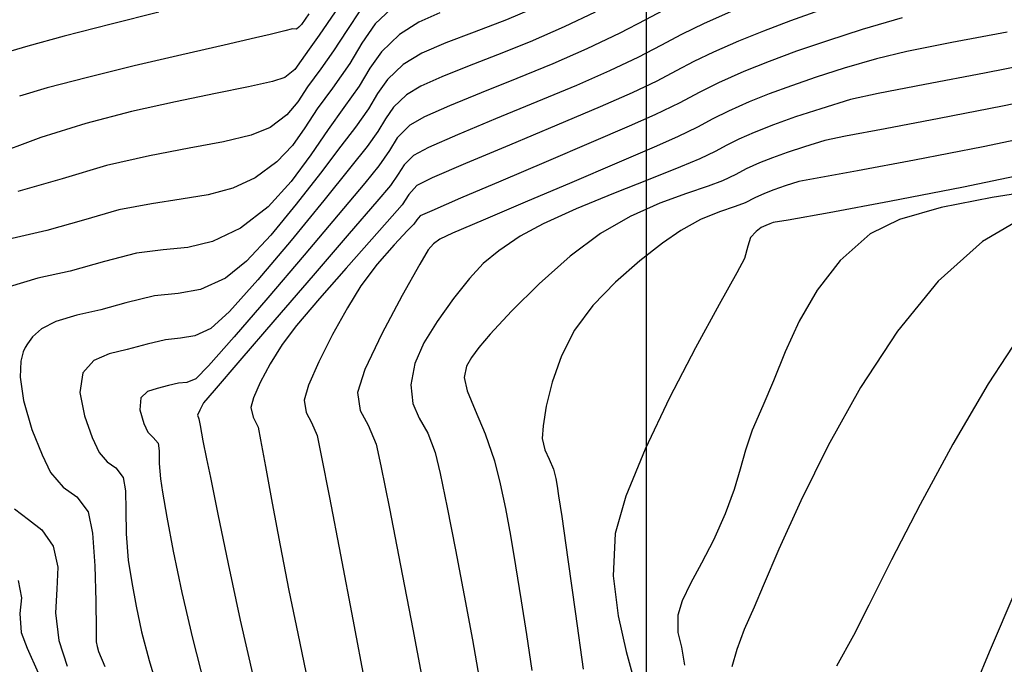
# Model space of a CAD drawing. Units: metres. Extents: x 355696 to 356141, y 8413957 to 8414261.
# Drawn here: x 355829 to 355846, y 8414042 to 8414053 of the extents above; entities that cross this region are included whole.
import ezdxf

# ---------------------------------------------------------------- set-up
doc = ezdxf.new("R2010")
doc.units = ezdxf.units.M
for name, color, linetype in [('COORD_LIN', 8, 'Continuous'), ('GAP_TOPO_Curva-Indice (M)', 15, 'Continuous'), ('GAP_TOPO_Curva-Intermedia (M)', 33, 'Continuous')]:
    doc.layers.add(name, color=color, linetype=linetype)

msp = doc.modelspace()

# ---------------------------------------------------------------- linework, layer by layer
at = {"layer": 'COORD_LIN', "linetype": 'ByBlock', "lineweight": -2}
msp.add_line((355840, 8413980), (355840, 8414140), dxfattribs=at)
at = {"layer": 'GAP_TOPO_Curva-Indice (M)', "color": 32, "linetype": 'Continuous', "lineweight": -3}
for points, elevation in [([(355835.7447, 8414053.4955), (355835.3897, 8414053.1591)], 1710), ([(355841.4812, 8414053.3869), (355840.984, 8414053.17)], 1715), ([(355835.3897, 8414053.1591), (355835.1626, 8414052.8354)], 1710), ([(355840.984, 8414053.17), (355840.5968, 8414052.9797)], 1715), ([(355840.5968, 8414052.9797), (355840.2474, 8414052.7954)], 1715), ([(355835.1626, 8414052.8354), (355834.9555, 8414052.4845)], 1710), ([(355840.2474, 8414052.7954), (355839.8638, 8414052.596)], 1715), ([(355834.9555, 8414052.4845), (355834.6603, 8414052.0668)], 1710), ([(355839.8638, 8414052.596), (355839.3736, 8414052.3608)], 1715), ([(355839.3736, 8414052.3608), (355838.8131, 8414052.1157)], 1715), ([(355834.6603, 8414052.0668), (355834.4014, 8414051.7132)], 1710), ([(355838.8131, 8414052.1157), (355838.1365, 8414051.8336)], 1715), ([(355847.2146, 8414051.9985), (355846.0539, 8414051.7587)], 1720), ([(355838.1365, 8414051.8336), (355837.4323, 8414051.544)], 1715), ([(355834.4014, 8414051.7132), (355834.1915, 8414051.3907)], 1710), ([(355846.0539, 8414051.7587), (355844.9764, 8414051.5497)], 1720), ([(355837.4323, 8414051.544), (355836.7888, 8414051.2764)], 1715), ([(355844.9764, 8414051.5497), (355844.0611, 8414051.3781)], 1720), ([(355834.1915, 8414051.3907), (355833.98, 8414051.0926)], 1710), ([(355844.0611, 8414051.3781), (355843.3871, 8414051.2508)], 1720), ([(355836.7888, 8414051.2764), (355836.2944, 8414051.0602)], 1715), ([(355843.0337, 8414051.1746), (355842.6889, 8414051.0706)], 1720), ([(355843.3871, 8414051.2508), (355843.0337, 8414051.1746)], 1720), ([(355833.98, 8414051.0926), (355833.7163, 8414050.812)], 1710), ([(355836.2944, 8414051.0602), (355836.0375, 8414050.9249)], 1715), ([(355842.3969, 8414050.9748), (355842.1452, 8414050.8843)], 1720), ([(355842.6889, 8414051.0706), (355842.3969, 8414050.9748)], 1720), ([(355833.7163, 8414050.812), (355833.3499, 8414050.5419)], 1710), ([(355836.0375, 8414050.9249), (355835.8801, 8414050.766)], 1715), ([(355842.1452, 8414050.8843), (355841.9214, 8414050.7961)], 1720), ([(355835.8801, 8414050.766), (355835.7811, 8414050.6066)], 1715), ([(355841.6948, 8414050.6935), (355841.5192, 8414050.6015)], 1720), ([(355841.9214, 8414050.7961), (355841.6948, 8414050.6935)], 1720), ([(355833.3499, 8414050.5419), (355832.9694, 8414050.3641)], 1710), ([(355835.7811, 8414050.6066), (355835.649, 8414050.4131)], 1715), ([(355841.2955, 8414050.4914), (355841.0511, 8414050.401)], 1720), ([(355841.5192, 8414050.6015), (355841.2955, 8414050.4914)], 1720), ([(355832.9694, 8414050.3641), (355832.55, 8414050.2537)], 1710), ([(355835.649, 8414050.4131), (355835.4186, 8414050.1415)], 1715), ([(355841.0511, 8414050.401), (355840.6816, 8414050.2773)], 1720), ([(355832.089, 8414050.1776), (355831.5833, 8414050.1026)], 1710), ([(355832.55, 8414050.2537), (355832.089, 8414050.1776)], 1710), ([(355835.4186, 8414050.1415), (355834.9475, 8414049.5933)], 1715), ([(355840.6816, 8414050.2773), (355840.2268, 8414050.1094)], 1720), ([(355831.0302, 8414049.9956), (355830.4267, 8414049.8235)], 1710), ([(355831.5833, 8414050.1026), (355831.0302, 8414049.9956)], 1710), ([(355840.2268, 8414050.1094), (355839.7263, 8414049.8866)], 1720), ([(355830.4267, 8414049.8235), (355829.8061, 8414049.6453)], 1710), ([(355839.7263, 8414049.8866), (355839.2201, 8414049.5981)], 1720), ([(355829.8061, 8414049.6453), (355829.2146, 8414049.5118)], 1710), ([(355834.9475, 8414049.5933), (355834.3354, 8414048.8831)], 1715), ([(355839.2201, 8414049.5981), (355838.7021, 8414049.2077)], 1720), ([(355838.7021, 8414049.2077), (355838.1786, 8414048.7392)], 1720), ([(355834.3354, 8414048.8831), (355833.6821, 8414048.1256)], 1715), ([(355838.1786, 8414048.7392), (355837.7074, 8414048.272)], 1720), ([(355833.6821, 8414048.1256), (355833.0871, 8414047.4353)], 1715), ([(355837.7074, 8414048.272), (355837.3465, 8414047.8854)], 1720), ([(355846.4334, 8414047.9926), (355845.8125, 8414047.0407)], 1725), ([(355837.3465, 8414047.8854), (355837.1539, 8414047.6589)], 1720), ([(355837.1539, 8414047.6589), (355837.025, 8414047.4891)], 1720), ([(355837.025, 8414047.4891), (355836.9388, 8414047.3392)], 1720), ([(355833.0871, 8414047.4353), (355832.6503, 8414046.9269)], 1715), ([(355836.9388, 8414047.3392), (355836.9003, 8414047.1478)], 1720), ([(355836.9003, 8414047.1478), (355836.9504, 8414046.9186)], 1720), ([(355845.8125, 8414047.0407), (355845.2103, 8414046.0105)], 1725), ([(355832.6503, 8414046.9269), (355832.4712, 8414046.715)], 1715), ([(355836.9504, 8414046.9186), (355837.0867, 8414046.5929)], 1720), ([(355832.4712, 8414046.715), (355832.405, 8414046.5909)], 1715), ([(355832.405, 8414046.5909), (355832.3681, 8414046.5071)], 1715), ([(355832.3681, 8414046.5071), (355832.3917, 8414046.4421)], 1715), ([(355837.0867, 8414046.5929), (355837.2588, 8414046.1901)], 1720), ([(355832.3917, 8414046.4421), (355832.4122, 8414046.33)], 1715), ([(355832.4122, 8414046.33), (355832.4606, 8414046.071)], 1715), ([(355837.2588, 8414046.1901), (355837.4162, 8414045.7296)], 1720), ([(355832.4606, 8414046.071), (355832.5223, 8414045.7626)], 1715), ([(355845.2103, 8414046.0105), (355844.6534, 8414044.9844)], 1725), ([(355832.5223, 8414045.7626), (355832.5861, 8414045.4467)], 1715), ([(355837.4162, 8414045.7296), (355837.5154, 8414045.3367)], 1720), ([(355832.5861, 8414045.4467), (355832.7129, 8414044.8202)], 1715), ([(355837.5154, 8414045.3367), (355837.6041, 8414044.9193)], 1720), ([(355844.6534, 8414044.9844), (355844.1684, 8414044.0449)], 1725), ([(355832.7129, 8414044.8202), (355832.8877, 8414043.9784)], 1715), ([(355837.6041, 8414044.9193), (355837.6889, 8414044.4603)], 1720), ([(355837.6889, 8414044.4603), (355837.7766, 8414043.9426)], 1720), ([(355832.8877, 8414043.9784), (355833.0955, 8414043.0166)], 1715), ([(355837.7766, 8414043.9426), (355837.8737, 8414043.3491)], 1720), ([(355844.1684, 8414044.0449), (355843.7818, 8414043.2745)], 1725), ([(355829.3159, 8414043.6905), (355829.3747, 8414043.3957)], 1710), ([(355829.3747, 8414043.3957), (355829.3477, 8414043.13)], 1710), ([(355837.8737, 8414043.3491), (355837.9632, 8414042.777)], 1720), ([(355843.7818, 8414043.2745), (355843.5203, 8414042.7554)], 1725), ([(355829.3477, 8414043.13), (355829.3709, 8414042.8111)], 1710), ([(355833.0955, 8414043.0166), (355833.3209, 8414042.0302)], 1715), ([(355829.3709, 8414042.8111), (355829.4704, 8414042.5415)], 1710), ([(355837.9632, 8414042.777), (355838.0534, 8414042.1596)], 1720), ([(355843.5203, 8414042.7554), (355843.2315, 8414042.2346)], 1725), ([(355829.4704, 8414042.5415), (355829.6601, 8414042.1244)], 1710)]:
    msp.add_lwpolyline(points, dxfattribs=dict(at, elevation=elevation))
at = {"layer": 'GAP_TOPO_Curva-Intermedia (M)', "color": 42, "linetype": 'Continuous', "lineweight": -3}
for points, elevation in [([(355838.2204, 8414053.4824), (355837.6205, 8414053.2284)], 1712), ([(355831.7122, 8414053.3598), (355830.8973, 8414053.1561)], 1706), ([(355834.2624, 8414053.3293), (355834.1345, 8414053.148)], 1707), ([(355834.7085, 8414053.3667), (355834.4367, 8414052.9694)], 1708), ([(355835.1418, 8414053.4016), (355834.9059, 8414053.0473)], 1709), ([(355836.49, 8414053.3502), (355836.1319, 8414053.192)], 1711), ([(355839.1288, 8414053.3584), (355838.6048, 8414053.1085)], 1713), ([(355840.3844, 8414053.4406), (355839.9859, 8414053.2304)], 1714), ([(355842.9451, 8414053.386), (355842.4488, 8414053.2102)], 1716), ([(355830.8973, 8414053.1561), (355830.1022, 8414052.9499)], 1706), ([(355834.1345, 8414053.148), (355834.0898, 8414053.1057)], 1707), ([(355836.1319, 8414053.192), (355835.8033, 8414052.9814)], 1711), ([(355837.6205, 8414053.2284), (355837.0724, 8414053.0215)], 1712), ([(355839.9859, 8414053.2304), (355839.5483, 8414053.003)], 1714), ([(355842.4488, 8414053.2102), (355841.9937, 8414053.0386)], 1716), ([(355844.3494, 8414053.2667), (355843.6706, 8414053.0635)], 1717), ([(355833.6012, 8414052.9803), (355833.3532, 8414052.9232)], 1707), ([(355833.8514, 8414053.0433), (355833.6012, 8414052.9803)], 1707), ([(355833.9802, 8414053.0753), (355833.8514, 8414053.0433)], 1707), ([(355834.0496, 8414053.0714), (355833.9802, 8414053.0753)], 1707), ([(355834.0898, 8414053.1057), (355834.0496, 8414053.0714)], 1707), ([(355834.9059, 8414053.0473), (355834.6824, 8414052.702)], 1709), ([(355835.8033, 8414052.9814), (355835.4939, 8414052.6882)], 1711), ([(355837.0724, 8414053.0215), (355836.5884, 8414052.8403)], 1712), ([(355838.6048, 8414053.1085), (355838.0224, 8414052.8556)], 1713), ([(355839.5483, 8414053.003), (355838.9892, 8414052.7347)], 1714), ([(355841.9937, 8414053.0386), (355841.5693, 8414052.8687)], 1716), ([(355843.6706, 8414053.0635), (355843.0774, 8414052.874)], 1717), ([(355846.1361, 8414053.0218), (355845.1945, 8414052.8429)], 1718), ([(355830.1022, 8414052.9499), (355829.4825, 8414052.7824)], 1706), ([(355833.3532, 8414052.9232), (355832.8197, 8414052.8013)], 1707), ([(355834.4367, 8414052.9694), (355834.2647, 8414052.7283)], 1708), ([(355836.5884, 8414052.8403), (355836.1808, 8414052.6627)], 1712), ([(355838.0224, 8414052.8556), (355837.4676, 8414052.6336)], 1713), ([(355841.5693, 8414052.8687), (355841.1419, 8414052.6823)], 1716), ([(355843.0774, 8414052.874), (355842.5544, 8414052.6945)], 1717), ([(355845.1945, 8414052.8429), (355844.4272, 8414052.6912)], 1718), ([(355829.4825, 8414052.7824), (355829.1935, 8414052.695)], 1706), ([(355832.8197, 8414052.8013), (355832.0999, 8414052.635)], 1707), ([(355834.2647, 8414052.7283), (355834.1306, 8414052.5387)], 1708), ([(355834.6824, 8414052.702), (355834.4625, 8414052.3976)], 1709), ([(355835.4939, 8414052.6882), (355835.2959, 8414052.406)], 1711), ([(355836.1808, 8414052.6627), (355835.8618, 8414052.4673)], 1712), ([(355838.9892, 8414052.7347), (355838.4121, 8414052.483)], 1714), ([(355841.1419, 8414052.6823), (355840.8092, 8414052.5188)], 1716), ([(355842.5544, 8414052.6945), (355842.0861, 8414052.5212)], 1717), ([(355844.4272, 8414052.6912), (355843.9108, 8414052.5693)], 1718), ([(355832.0999, 8414052.635), (355831.2929, 8414052.4447)], 1707), ([(355834.1306, 8414052.5387), (355834.0223, 8414052.3878)], 1708), ([(355837.4676, 8414052.6336), (355836.9602, 8414052.4376)], 1713), ([(355838.4121, 8414052.483), (355837.7948, 8414052.2303)], 1714), ([(355840.8092, 8414052.5188), (355840.509, 8414052.3604)], 1716), ([(355842.0861, 8414052.5212), (355841.6573, 8414052.3506)], 1717), ([(355843.9108, 8414052.5693), (355843.3648, 8414052.4059)], 1718), ([(355846.9022, 8414052.5502), (355845.7509, 8414052.3229)], 1719), ([(355831.2929, 8414052.4447), (355830.4978, 8414052.2507)], 1707), ([(355834.0223, 8414052.3878), (355833.8539, 8414052.2502)], 1708), ([(355834.4625, 8414052.3976), (355834.2396, 8414052.0899)], 1709), ([(355835.2959, 8414052.406), (355835.1153, 8414052.1002)], 1711), ([(355835.8618, 8414052.4673), (355835.598, 8414052.2173)], 1712), ([(355836.9602, 8414052.4376), (355836.5201, 8414052.2623)], 1713), ([(355840.509, 8414052.3604), (355840.1792, 8414052.1891)], 1716), ([(355841.6573, 8414052.3506), (355841.2249, 8414052.1592)], 1717), ([(355843.3648, 8414052.4059), (355842.8876, 8414052.2534)], 1718), ([(355845.7509, 8414052.3229), (355844.7324, 8414052.13)], 1719), ([(355830.4978, 8414052.2507), (355829.8139, 8414052.0734)], 1707), ([(355833.6438, 8414052.1811), (355833.2361, 8414052.0912)], 1708), ([(355833.8539, 8414052.2502), (355833.6438, 8414052.1811)], 1708), ([(355835.598, 8414052.2173), (355835.4292, 8414051.9766)], 1712), ([(355836.5201, 8414052.2623), (355836.1668, 8414052.1026)], 1713), ([(355837.7948, 8414052.2303), (355837.1902, 8414051.988)], 1714), ([(355840.1792, 8414052.1891), (355839.7579, 8414051.9869)], 1716), ([(355841.2249, 8414052.1592), (355840.8959, 8414051.9921)], 1717), ([(355842.8876, 8414052.2534), (355842.4669, 8414052.109)], 1718), ([(355829.8139, 8414052.0734), (355829.3402, 8414051.9331)], 1707), ([(355832.6727, 8414051.9778), (355831.9957, 8414051.8379)], 1708), ([(355833.2361, 8414052.0912), (355832.6727, 8414051.9778)], 1708), ([(355834.2396, 8414052.0899), (355834.0725, 8414051.8355)], 1709), ([(355835.1153, 8414052.1002), (355834.858, 8414051.7361)], 1711), ([(355835.4292, 8414051.9766), (355835.2752, 8414051.7158)], 1712), ([(355836.1668, 8414052.1026), (355835.9204, 8414051.9532)], 1713), ([(355837.1902, 8414051.988), (355836.6508, 8414051.7677)], 1714), ([(355839.7579, 8414051.9869), (355839.2141, 8414051.7484)], 1716), ([(355840.8959, 8414051.9921), (355840.5688, 8414051.8197)], 1717), ([(355842.4669, 8414052.109), (355842.0903, 8414051.9697)], 1718), ([(355843.9413, 8414051.9777), (355843.4722, 8414051.872)], 1719), ([(355844.7324, 8414052.13), (355843.9413, 8414051.9777)], 1719), ([(355831.9957, 8414051.8379), (355831.247, 8414051.6686)], 1708), ([(355834.0725, 8414051.8355), (355833.8853, 8414051.6118)], 1709), ([(355835.9204, 8414051.9532), (355835.7021, 8414051.7463)], 1713), ([(355840.5688, 8414051.8197), (355840.1423, 8414051.613)], 1717), ([(355841.7453, 8414051.8324), (355841.3975, 8414051.6785)], 1718), ([(355842.0903, 8414051.9697), (355841.7453, 8414051.8324)], 1718), ([(355843.4722, 8414051.872), (355842.9642, 8414051.7187)], 1719), ([(355831.247, 8414051.6686), (355830.4685, 8414051.4669)], 1708), ([(355834.858, 8414051.7361), (355834.5897, 8414051.3663)], 1711), ([(355835.2752, 8414051.7158), (355835.0558, 8414051.4053)], 1712), ([(355835.7021, 8414051.7463), (355835.5624, 8414051.5472)], 1713), ([(355836.6508, 8414051.7677), (355836.2295, 8414051.5809)], 1714), ([(355839.2141, 8414051.7484), (355838.4783, 8414051.4369)], 1716), ([(355841.3975, 8414051.6785), (355841.1328, 8414051.544)], 1718), ([(355842.9642, 8414051.7187), (355842.5339, 8414051.5776)], 1719), ([(355833.8853, 8414051.6118), (355833.6019, 8414051.3961)], 1709), ([(355835.5624, 8414051.5472), (355835.435, 8414051.3315)], 1713), ([(355836.2295, 8414051.5809), (355835.979, 8414051.4391)], 1714), ([(355840.1423, 8414051.613), (355839.7091, 8414051.4212)], 1717), ([(355841.1328, 8414051.544), (355840.8697, 8414051.4054)], 1718), ([(355842.5339, 8414051.5776), (355842.1631, 8414051.4443)], 1719), ([(355830.4685, 8414051.4669), (355829.7024, 8414051.2299)], 1708), ([(355833.6019, 8414051.3961), (355833.2806, 8414051.2664)], 1709), ([(355834.5897, 8414051.3663), (355834.2968, 8414050.9335)], 1711), ([(355835.0558, 8414051.4053), (355834.8066, 8414051.0818)], 1712), ([(355835.435, 8414051.3315), (355835.2535, 8414051.0746)], 1713), ([(355835.979, 8414051.4391), (355835.7651, 8414051.2231)], 1714), ([(355838.4783, 8414051.4369), (355837.6745, 8414051.1001)], 1716), ([(355839.7091, 8414051.4212), (355839.0603, 8414051.1411)], 1717), ([(355840.8697, 8414051.4054), (355840.5267, 8414051.2391)], 1718), ([(355841.8334, 8414051.3143), (355841.5701, 8414051.1978)], 1719), ([(355842.1631, 8414051.4443), (355841.8334, 8414051.3143)], 1719), ([(355846.9975, 8414051.3364), (355845.7277, 8414051.0721)], 1721), ([(355829.7024, 8414051.2299), (355828.8214, 8414050.9003)], 1708), ([(355832.8121, 8414051.1568), (355832.2263, 8414051.0476)], 1709), ([(355833.2806, 8414051.2664), (355832.8121, 8414051.1568)], 1709), ([(355835.7651, 8414051.2231), (355835.6307, 8414051.0067)], 1714), ([(355839.0603, 8414051.1411), (355838.298, 8414050.815)], 1717), ([(355840.5267, 8414051.2391), (355840.1348, 8414051.0666)], 1718), ([(355841.5701, 8414051.1978), (355841.3698, 8414051.096)], 1719), ([(355832.2263, 8414051.0476), (355831.5532, 8414050.9192)], 1709), ([(355834.8066, 8414051.0818), (355834.4573, 8414050.6199)], 1712), ([(355835.2535, 8414051.0746), (355834.9775, 8414050.7302)], 1713), ([(355835.6307, 8414051.0067), (355835.4513, 8414050.7438)], 1714), ([(355837.6745, 8414051.1001), (355836.9268, 8414050.7851)], 1716), ([(355840.1348, 8414051.0666), (355839.5003, 8414050.7938)], 1718), ([(355841.1707, 8414050.9911), (355840.9111, 8414050.8652)], 1719), ([(355841.3698, 8414051.096), (355841.1707, 8414050.9911)], 1719), ([(355845.7277, 8414051.0721), (355844.5608, 8414050.8448)], 1721), ([(355831.5532, 8414050.9192), (355830.8227, 8414050.7521)], 1709), ([(355834.2968, 8414050.9335), (355833.962, 8414050.4807)], 1711), ([(355838.298, 8414050.815), (355837.5242, 8414050.4852)], 1717), ([(355840.9111, 8414050.8652), (355840.5802, 8414050.7277)], 1719), ([(355844.5608, 8414050.8448), (355843.5885, 8414050.6638)], 1721), ([(355830.8227, 8414050.7521), (355830.0645, 8414050.5267)], 1709), ([(355834.9775, 8414050.7302), (355834.5164, 8414050.1577)], 1713), ([(355835.4513, 8414050.7438), (355835.2115, 8414050.4541)], 1714), ([(355836.9268, 8414050.7851), (355836.3593, 8414050.5396)], 1716), ([(355839.5003, 8414050.7938), (355838.7316, 8414050.4657)], 1718), ([(355840.5802, 8414050.7277), (355840.0604, 8414050.5223)], 1719), ([(355843.5885, 8414050.6638), (355842.9027, 8414050.5382)], 1721), ([(355846.7732, 8414050.6721), (355845.3925, 8414050.3829)], 1722), ([(355830.0645, 8414050.5267), (355829.3135, 8414050.3111)], 1709), ([(355833.962, 8414050.4807), (355833.5681, 8414050.0511)], 1711), ([(355834.4573, 8414050.6199), (355834.0472, 8414050.0918)], 1712), ([(355836.3593, 8414050.5396), (355836.0961, 8414050.4108)], 1716), ([(355837.5242, 8414050.4852), (355836.841, 8414050.194)], 1717), ([(355838.7316, 8414050.4657), (355837.9373, 8414050.1273)], 1718), ([(355840.0604, 8414050.5223), (355839.4396, 8414050.2754)], 1719), ([(355842.5951, 8414050.4772), (355842.3596, 8414050.4053)], 1721), ([(355842.9027, 8414050.5382), (355842.5951, 8414050.4772)], 1721), ([(355835.2115, 8414050.4541), (355834.7587, 8414049.9133)], 1714), ([(355836.0961, 8414050.4108), (355835.9623, 8414050.259)], 1716), ([(355842.1695, 8414050.3401), (355842.0095, 8414050.2779)], 1721), ([(355842.3596, 8414050.4053), (355842.1695, 8414050.3401)], 1721), ([(355845.3925, 8414050.3829), (355844.1356, 8414050.1372)], 1722), ([(355846.8506, 8414050.36), (355845.8787, 8414050.2054)], 1723), ([(355834.5164, 8414050.1577), (355833.9587, 8414049.4766)], 1713), ([(355835.9623, 8414050.259), (355835.8468, 8414050.0823)], 1716), ([(355836.841, 8414050.194), (355836.3505, 8414049.9837)], 1717), ([(355839.4396, 8414050.2754), (355838.806, 8414050.0133)], 1719), ([(355841.8438, 8414050.1999), (355841.6799, 8414050.1175)], 1721), ([(355842.0095, 8414050.2779), (355841.8438, 8414050.1999)], 1721), ([(355844.1356, 8414050.1372), (355843.1072, 8414049.9469)], 1722), ([(355845.8787, 8414050.2054), (355845.0141, 8414050.0359)], 1723), ([(355833.5681, 8414050.0511), (355833.0979, 8414049.6878)], 1711), ([(355834.0472, 8414050.0918), (355833.6157, 8414049.5698)], 1712), ([(355835.8468, 8414050.0823), (355835.676, 8414049.8877)], 1716), ([(355836.3505, 8414049.9837), (355836.1547, 8414049.8967)], 1717), ([(355837.9373, 8414050.1273), (355837.2259, 8414049.8235)], 1718), ([(355838.806, 8414050.0133), (355838.2478, 8414049.7625)], 1719), ([(355841.2412, 8414049.9638), (355840.9206, 8414049.8314)], 1721), ([(355841.5079, 8414050.0555), (355841.2412, 8414049.9638)], 1721), ([(355841.6799, 8414050.1175), (355841.5079, 8414050.0555)], 1721), ([(355845.0141, 8414050.0359), (355844.306, 8414049.8355)], 1723), ([(355834.7587, 8414049.9133), (355834.1798, 8414049.2266)], 1714), ([(355835.676, 8414049.8877), (355835.3317, 8414049.5016)], 1716), ([(355836.0974, 8414049.8272), (355836.0445, 8414049.7516)], 1717), ([(355836.1547, 8414049.8967), (355836.0974, 8414049.8272)], 1717), ([(355837.2259, 8414049.8235), (355836.706, 8414049.5995)], 1718), ([(355840.9206, 8414049.8314), (355840.587, 8414049.6471)], 1721), ([(355842.4126, 8414049.8239), (355842.1566, 8414049.7799)], 1722), ([(355843.1072, 8414049.9469), (355842.4126, 8414049.8239)], 1722), ([(355844.306, 8414049.8355), (355843.8037, 8414049.5879)], 1723), ([(355846.48, 8414049.9052), (355845.7144, 8414049.4598)], 1724), ([(355833.0979, 8414049.6878), (355832.6243, 8414049.4594)], 1711), ([(355835.9393, 8414049.6446), (355835.7098, 8414049.4048)], 1717), ([(355836.0445, 8414049.7516), (355835.9393, 8414049.6446)], 1717), ([(355838.2478, 8414049.7625), (355837.8531, 8414049.5491)], 1719), ([(355840.587, 8414049.6471), (355840.2734, 8414049.4283)], 1721), ([(355841.8685, 8414049.6295), (355841.7716, 8414049.5249)], 1722), ([(355841.954, 8414049.6961), (355841.8685, 8414049.6295)], 1722), ([(355842.0341, 8414049.734), (355841.954, 8414049.6961)], 1722), ([(355842.0975, 8414049.7598), (355842.0341, 8414049.734)], 1722), ([(355842.1566, 8414049.7799), (355842.0975, 8414049.7598)], 1722), ([(355833.6157, 8414049.5698), (355833.2021, 8414049.1263)], 1712), ([(355833.9587, 8414049.4766), (355833.3933, 8414048.8068)], 1713), ([(355835.3317, 8414049.5016), (355834.8934, 8414049.0074)], 1716), ([(355836.4862, 8414049.5001), (355836.3801, 8414049.4174)], 1718), ([(355836.706, 8414049.5995), (355836.4862, 8414049.5001)], 1718), ([(355837.8531, 8414049.5491), (355837.494, 8414049.303)], 1719), ([(355841.7716, 8414049.5249), (355841.7248, 8414049.3796)], 1722), ([(355843.8037, 8414049.5879), (355843.2952, 8414049.137)], 1723), ([(355831.7847, 8414049.3157), (355831.3287, 8414049.2596)], 1711), ([(355832.2016, 8414049.3588), (355831.7847, 8414049.3157)], 1711), ([(355832.6243, 8414049.4594), (355832.2016, 8414049.3588)], 1711), ([(355835.7098, 8414049.4048), (355835.4224, 8414049.0763)], 1717), ([(355836.291, 8414049.3169), (355836.1463, 8414049.0722)], 1718), ([(355836.3801, 8414049.4174), (355836.291, 8414049.3169)], 1718), ([(355837.494, 8414049.303), (355837.2266, 8414049.0831)], 1719), ([(355840.2734, 8414049.4283), (355839.8871, 8414049.1281)], 1721), ([(355841.7248, 8414049.3796), (355841.6661, 8414049.1711)], 1722), ([(355845.7144, 8414049.4598), (355844.9629, 8414048.7848)], 1724), ([(355831.3287, 8414049.2596), (355830.7888, 8414049.1203)], 1711), ([(355833.2021, 8414049.1263), (355832.8459, 8414048.8336)], 1712), ([(355834.1798, 8414049.2266), (355833.5618, 8414048.4993)], 1714), ([(355839.8871, 8414049.1281), (355839.4768, 8414048.7677)], 1721), ([(355841.6661, 8414049.1711), (355841.5359, 8414048.9278)], 1722), ([(355843.2952, 8414049.137), (355842.9019, 8414048.633)], 1723), ([(355830.7888, 8414049.1203), (355830.2029, 8414048.9568)], 1711), ([(355834.8934, 8414049.0074), (355834.4402, 8414048.4884)], 1716), ([(355835.4224, 8414049.0763), (355835.1436, 8414048.7031)], 1717), ([(355836.1463, 8414049.0722), (355835.8492, 8414048.5401)], 1718), ([(355837.2266, 8414049.0831), (355836.9898, 8414048.8309)], 1719), ([(355829.6539, 8414048.8336), (355829.1645, 8414048.6881)], 1711), ([(355830.2029, 8414048.9568), (355829.6539, 8414048.8336)], 1711), ([(355832.8459, 8414048.8336), (355832.4185, 8414048.6407)], 1712), ([(355833.3933, 8414048.8068), (355832.9088, 8414048.2679)], 1713), ([(355836.9898, 8414048.8309), (355836.7225, 8414048.4879)], 1719), ([(355841.5359, 8414048.9278), (355841.2381, 8414048.3902)], 1722), ([(355832.4185, 8414048.6407), (355832.0365, 8414048.5743)], 1712), ([(355835.1436, 8414048.7031), (355834.9157, 8414048.3317)], 1717), ([(355839.4768, 8414048.7677), (355839.0912, 8414048.368)], 1721), ([(355842.9019, 8414048.633), (355842.5987, 8414048.1048)], 1723), ([(355844.9629, 8414048.7848), (355844.2692, 8414047.9317)], 1724), ([(355831.6354, 8414048.5334), (355831.1509, 8414048.4171)], 1712), ([(355832.0365, 8414048.5743), (355831.6354, 8414048.5334)], 1712), ([(355833.5618, 8414048.4993), (355832.9915, 8414047.8365)], 1714), ([(355834.4402, 8414048.4884), (355834.0518, 8414048.0278)], 1716), ([(355835.8492, 8414048.5401), (355835.5041, 8414047.8878)], 1718), ([(355836.7225, 8414048.4879), (355836.4421, 8414048.099)], 1719), ([(355830.7209, 8414048.2971), (355830.3179, 8414048.2066)], 1712), ([(355831.1509, 8414048.4171), (355830.7209, 8414048.2971)], 1712), ([(355834.9157, 8414048.3317), (355834.6636, 8414047.8767)], 1717), ([(355839.0912, 8414048.368), (355838.7789, 8414047.9501)], 1721), ([(355841.2381, 8414048.3902), (355840.8365, 8414047.6497)], 1722), ([(355830.3179, 8414048.2066), (355829.9586, 8414048.0999)], 1712), ([(355832.9088, 8414048.2679), (355832.5939, 8414047.9795)], 1713), ([(355829.7138, 8414047.9718), (355829.5605, 8414047.8355)], 1712), ([(355829.9586, 8414048.0999), (355829.7138, 8414047.9718)], 1712), ([(355832.5939, 8414047.9795), (355832.3214, 8414047.8565)], 1713), ([(355834.0518, 8414048.0278), (355833.8074, 8414047.709)], 1716), ([(355836.4421, 8414048.099), (355836.2171, 8414047.7364)], 1719), ([(355842.5987, 8414048.1048), (355842.3605, 8414047.5812)], 1723), ([(355829.5605, 8414047.8355), (355829.4748, 8414047.7199)], 1712), ([(355831.822, 8414047.788), (355831.5131, 8414047.7139)], 1713), ([(355832.0778, 8414047.8141), (355831.822, 8414047.788)], 1713), ([(355832.3214, 8414047.8565), (355832.0778, 8414047.8141)], 1713), ([(355832.9915, 8414047.8365), (355832.5559, 8414047.3435)], 1714), ([(355834.6636, 8414047.8767), (355834.4292, 8414047.4135)], 1717), ([(355835.5041, 8414047.8878), (355835.2153, 8414047.2825)], 1718), ([(355838.7789, 8414047.9501), (355838.5551, 8414047.5126)], 1721), ([(355844.2692, 8414047.9317), (355843.6423, 8414046.9749)], 1724), ([(355829.4373, 8414047.6537), (355829.4056, 8414047.5815)], 1712), ([(355829.4748, 8414047.7199), (355829.4373, 8414047.6537)], 1712), ([(355831.1726, 8414047.6223), (355830.8632, 8414047.5488)], 1713), ([(355831.5131, 8414047.7139), (355831.1726, 8414047.6223)], 1713), ([(355833.8074, 8414047.709), (355833.6022, 8414047.376)], 1716), ([(355836.2171, 8414047.7364), (355836.0626, 8414047.3825)], 1719), ([(355840.8365, 8414047.6497), (355840.395, 8414046.7979)], 1722), ([(355829.4056, 8414047.5815), (355829.3646, 8414047.4215)], 1712), ([(355830.8632, 8414047.5488), (355830.6056, 8414047.4361)], 1713), ([(355838.5551, 8414047.5126), (355838.3971, 8414047.068)], 1721), ([(355842.3605, 8414047.5812), (355842.162, 8414047.0911)], 1723), ([(355829.3646, 8414047.4215), (355829.3524, 8414047.151)], 1712), ([(355830.6056, 8414047.4361), (355830.4203, 8414047.2271)], 1713), ([(355832.5559, 8414047.3435), (355832.3419, 8414047.1253)], 1714), ([(355833.6022, 8414047.376), (355833.4346, 8414047.0616)], 1716), ([(355834.4292, 8414047.4135), (355834.2544, 8414047.0173)], 1717), ([(355836.0626, 8414047.3825), (355835.9938, 8414047.0196)], 1719), ([(355829.3524, 8414047.151), (355829.4085, 8414046.757)], 1712), ([(355830.4203, 8414047.2271), (355830.3671, 8414046.8914)], 1713), ([(355832.3419, 8414047.1253), (355832.1887, 8414047.0636)], 1714), ([(355835.2153, 8414047.2825), (355835.0874, 8414046.8915)], 1718), ([(355831.6817, 8414046.9609), (355831.5174, 8414046.9103)], 1714), ([(355831.8752, 8414047.0107), (355831.6817, 8414046.9609)], 1714), ([(355832.0471, 8414047.0474), (355831.8752, 8414047.0107)], 1714), ([(355832.1887, 8414047.0636), (355832.0471, 8414047.0474)], 1714), ([(355833.4346, 8414047.0616), (355833.3202, 8414046.8025)], 1716), ([(355834.2544, 8414047.0173), (355834.1809, 8414046.7633)], 1717), ([(355835.9938, 8414047.0196), (355836.0271, 8414046.7037)], 1719), ([(355838.3971, 8414047.068), (355838.296, 8414046.6582)], 1721), ([(355842.162, 8414047.0911), (355841.9782, 8414046.6633)], 1723), ([(355843.6423, 8414046.9749), (355843.0916, 8414045.9889)], 1724), ([(355830.3671, 8414046.8914), (355830.4435, 8414046.4952)], 1713), ([(355831.4034, 8414046.8005), (355831.3894, 8414046.5945)], 1714), ([(355831.5174, 8414046.9103), (355831.4034, 8414046.8005)], 1714), ([(355833.3202, 8414046.8025), (355833.2745, 8414046.6352)], 1716), ([(355835.0874, 8414046.8915), (355835.1362, 8414046.5836)], 1718), ([(355840.395, 8414046.7979), (355839.9775, 8414045.9265)], 1722), ([(355829.4085, 8414046.757), (355829.553, 8414046.2618)], 1712), ([(355833.2745, 8414046.6352), (355833.3167, 8414046.4699)], 1716), ([(355834.1809, 8414046.7633), (355834.2147, 8414046.5505)], 1717), ([(355836.0271, 8414046.7037), (355836.1382, 8414046.4546)], 1719), ([(355838.296, 8414046.6582), (355838.2434, 8414046.3252)], 1721), ([(355841.9782, 8414046.6633), (355841.8006, 8414046.2501)], 1723), ([(355830.4435, 8414046.4952), (355830.5772, 8414046.1264)], 1713), ([(355831.3894, 8414046.5945), (355831.4563, 8414046.3645)], 1714), ([(355833.3167, 8414046.4699), (355833.3966, 8414046.2996)], 1716), ([(355834.2147, 8414046.5505), (355834.3073, 8414046.3782)], 1717), ([(355835.1362, 8414046.5836), (355835.2701, 8414046.3344)], 1718), ([(355836.1382, 8414046.4546), (355836.2815, 8414046.2012)], 1719), ([(355831.4563, 8414046.3645), (355831.5224, 8414046.2156)], 1714), ([(355833.3966, 8414046.2996), (355833.4407, 8414046.0837)], 1716), ([(355834.3073, 8414046.3782), (355834.4015, 8414046.1571)], 1717), ([(355835.2701, 8414046.3344), (355835.4064, 8414046.0146)], 1718), ([(355838.2434, 8414046.3252), (355838.2305, 8414046.1109)], 1721), ([(355829.553, 8414046.2618), (355829.7261, 8414045.8291)], 1712), ([(355830.5772, 8414046.1264), (355830.6961, 8414045.8725)], 1713), ([(355831.5224, 8414046.2156), (355831.6124, 8414046.1239)], 1714), ([(355831.6124, 8414046.1239), (355831.6979, 8414046.0315)], 1714), ([(355834.4015, 8414046.1571), (355834.4723, 8414045.8215)], 1717), ([(355836.2815, 8414046.2012), (355836.4113, 8414045.8721)], 1719), ([(355841.8006, 8414046.2501), (355841.6861, 8414045.9075)], 1723), ([(355831.6979, 8414046.0315), (355831.7136, 8414045.9001)], 1714), ([(355833.4407, 8414046.0837), (355833.5247, 8414045.6323)], 1716), ([(355835.4064, 8414046.0146), (355835.4874, 8414045.6452)], 1718), ([(355838.2305, 8414046.1109), (355838.2709, 8414045.9144)], 1721), ([(355843.0916, 8414045.9889), (355842.6261, 8414045.0481)], 1724), ([(355829.7261, 8414045.8291), (355829.8697, 8414045.5295)], 1712), ([(355830.6961, 8414045.8725), (355830.8312, 8414045.7131)], 1713), ([(355831.7136, 8414045.9001), (355831.7161, 8414045.6828)], 1714), ([(355834.4723, 8414045.8215), (355834.6125, 8414045.1048)], 1717), ([(355836.4113, 8414045.8721), (355836.4954, 8414045.5125)], 1719), ([(355838.2709, 8414045.9144), (355838.3491, 8414045.7581)], 1721), ([(355839.9775, 8414045.9265), (355839.6481, 8414045.1272)], 1722), ([(355841.6861, 8414045.9075), (355841.5968, 8414045.5877)], 1723), ([(355830.8312, 8414045.7131), (355830.9792, 8414045.6073)], 1713), ([(355831.7161, 8414045.6828), (355831.736, 8414045.4227)], 1714), ([(355833.5247, 8414045.6323), (355833.6391, 8414045.0113)], 1716), ([(355835.4874, 8414045.6452), (355835.6328, 8414044.9163)], 1718), ([(355838.3491, 8414045.7581), (355838.4211, 8414045.5871)], 1721), ([(355829.8697, 8414045.5295), (355830.0816, 8414045.2794)], 1712), ([(355830.9792, 8414045.6073), (355831.1024, 8414045.4463)], 1713), ([(355831.1024, 8414045.4463), (355831.145, 8414045.218)], 1713), ([(355836.4954, 8414045.5125), (355836.6149, 8414044.9337)], 1719), ([(355838.4211, 8414045.5871), (355838.4605, 8414045.4271)], 1721), ([(355841.5968, 8414045.5877), (355841.4948, 8414045.2432)], 1723), ([(355830.0816, 8414045.2794), (355830.3137, 8414045.1136)], 1712), ([(355831.736, 8414045.4227), (355831.7719, 8414045.1962)], 1714), ([(355838.4605, 8414045.4271), (355838.483, 8414045.2976)], 1721), ([(355838.483, 8414045.2976), (355838.5082, 8414045.1341)], 1721), ([(355830.3137, 8414045.1136), (355830.5069, 8414044.861)], 1712), ([(355831.145, 8414045.218), (355831.1497, 8414044.8888)], 1713), ([(355831.7719, 8414045.1962), (355831.8456, 8414044.7722)], 1714), ([(355838.5082, 8414045.1341), (355838.56, 8414044.7829)], 1721), ([(355839.6481, 8414045.1272), (355839.4705, 8414044.4914)], 1722), ([(355841.4948, 8414045.2432), (355841.3421, 8414044.8262)], 1723), ([(355833.6391, 8414045.0113), (355833.7746, 8414044.2867)], 1716), ([(355834.6125, 8414045.1048), (355834.7989, 8414044.1323)], 1717), ([(355842.6261, 8414045.0481), (355842.255, 8414044.2269)], 1724), ([(355829.2542, 8414044.911), (355829.4917, 8414044.733)], 1711), ([(355830.5069, 8414044.861), (355830.58, 8414044.4989)], 1712), ([(355831.1497, 8414044.8888), (355831.1527, 8414044.4858)], 1713), ([(355835.6328, 8414044.9163), (355835.8204, 8414043.9492)], 1718), ([(355836.6149, 8414044.9337), (355836.7553, 8414044.2162)], 1719), ([(355838.56, 8414044.7829), (355838.6646, 8414044.0525)], 1721), ([(355841.3421, 8414044.8262), (355841.1413, 8414044.3814)], 1723), ([(355829.4917, 8414044.733), (355829.722, 8414044.554)], 1711), ([(355831.8456, 8414044.7722), (355831.9558, 8414044.1902)], 1714), ([(355829.722, 8414044.554), (355829.9114, 8414044.2757)], 1711), ([(355830.58, 8414044.4989), (355830.6207, 8414043.9405)], 1712), ([(355831.1527, 8414044.4858), (355831.1906, 8414044.0362)], 1713), ([(355839.4705, 8414044.4914), (355839.4369, 8414043.7703)], 1722), ([(355829.9114, 8414044.2757), (355829.9917, 8414043.9178)], 1711), ([(355833.7746, 8414044.2867), (355833.9217, 8414043.5243)], 1716), ([(355841.1413, 8414044.3814), (355840.9362, 8414043.9858)], 1723), ([(355831.9558, 8414044.1902), (355832.1013, 8414043.4897)], 1714), ([(355834.7989, 8414044.1323), (355835.0086, 8414043.0292)], 1717), ([(355836.7553, 8414044.2162), (355836.9024, 8414043.4402)], 1719), ([(355842.255, 8414044.2269), (355841.9875, 8414043.5997)], 1724), ([(355830.6207, 8414043.9405), (355830.6386, 8414043.342)], 1712), ([(355831.1906, 8414044.0362), (355831.249, 8414043.6575)], 1713), ([(355835.8204, 8414043.9492), (355836.0277, 8414042.8649)], 1718), ([(355838.6646, 8414044.0525), (355838.7948, 8414043.125)], 1721), ([(355840.9362, 8414043.9858), (355840.7506, 8414043.6403)], 1723), ([(355829.9917, 8414043.9178), (355829.9762, 8414043.5484)], 1711), ([(355839.4369, 8414043.7703), (355839.5201, 8414043.0927)], 1722), ([(355831.249, 8414043.6575), (355831.3218, 8414043.2555)], 1713), ([(355840.7506, 8414043.6403), (355840.6085, 8414043.3457)], 1723), ([(355829.9762, 8414043.5484), (355829.9534, 8414043.1415)], 1711), ([(355832.1013, 8414043.4897), (355832.2809, 8414042.7102)], 1714), ([(355833.9217, 8414043.5243), (355834.0711, 8414042.7901)], 1716), ([(355836.9024, 8414043.4402), (355837.0416, 8414042.6859)], 1719), ([(355841.9875, 8414043.5997), (355841.8327, 8414043.2411)], 1724), ([(355846.2804, 8414043.5364), (355845.8284, 8414042.474)], 1726), ([(355830.6386, 8414043.342), (355830.6436, 8414042.8597)], 1712), ([(355840.6085, 8414043.3457), (355840.5336, 8414043.1028)], 1723), ([(355829.9534, 8414043.1415), (355830.0117, 8414042.6714)], 1711), ([(355831.3218, 8414043.2555), (355831.4174, 8414042.8172)], 1713), ([(355838.7948, 8414043.125), (355838.9237, 8414042.1824)], 1721), ([(355840.5336, 8414043.1028), (355840.5351, 8414042.806)], 1723), ([(355841.8327, 8414043.2411), (355841.665, 8414042.8601)], 1724), ([(355835.0086, 8414043.0292), (355835.2186, 8414041.9209)], 1717), ([(355839.5201, 8414043.0927), (355839.659, 8414042.488)], 1722), ([(355830.6436, 8414042.8597), (355830.6452, 8414042.6496)], 1712), ([(355831.4174, 8414042.8172), (355831.544, 8414042.3297)], 1713), ([(355834.0711, 8414042.7901), (355834.2077, 8414042.1329)], 1716), ([(355836.0277, 8414042.8649), (355836.2322, 8414041.7846)], 1718), ([(355840.5351, 8414042.806), (355840.599, 8414042.5611)], 1723), ([(355841.665, 8414042.8601), (355841.5397, 8414042.5192)], 1724), ([(355830.0117, 8414042.6714), (355830.1535, 8414042.2383)], 1711), ([(355830.6452, 8414042.6496), (355830.6616, 8414042.5682)], 1712), ([(355832.2809, 8414042.7102), (355832.4933, 8414041.8913)], 1714), ([(355837.0416, 8414042.6859), (355837.1587, 8414042.0338)], 1719), ([(355830.6616, 8414042.5682), (355830.6824, 8414042.4878)], 1712), ([(355830.6824, 8414042.4878), (355830.7906, 8414042.2287)], 1712), ([(355839.659, 8414042.488), (355839.7923, 8414041.9859)], 1722), ([(355840.599, 8414042.5611), (355840.6485, 8414042.2524)], 1723), ([(355841.5397, 8414042.5192), (355841.4515, 8414042.2233)], 1724), ([(355845.8284, 8414042.474), (355845.3882, 8414041.4062)], 1726), ([(355831.544, 8414042.3297), (355831.7099, 8414041.7801)], 1713)]:
    msp.add_lwpolyline(points, dxfattribs=dict(at, elevation=elevation))

doc.saveas('drawing.dxf')
